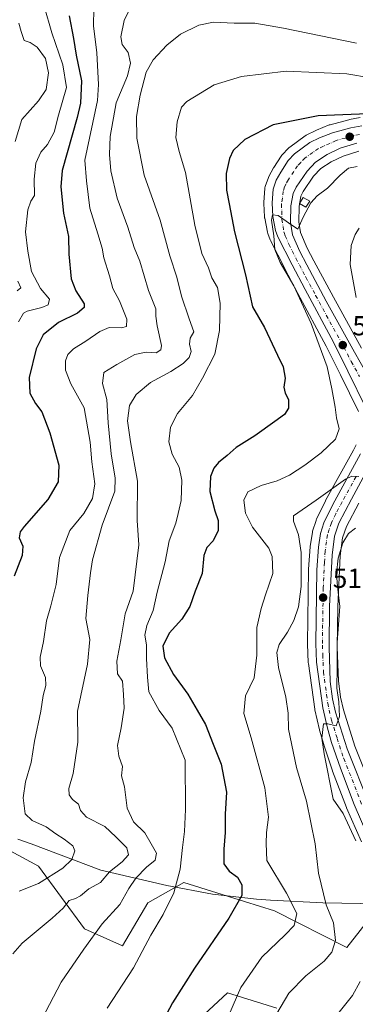
# Model space of a CAD drawing. Units: metres. Extents: x 593584 to 597022, y 4745256 to 4747622.
# Drawn here: x 593959 to 594081, y 4745726 to 4746084 of the extents above; entities that cross this region are included whole.
import ezdxf

# ---------------------------------------------------------------- set-up
doc = ezdxf.new("R2010")
doc.units = ezdxf.units.M
doc.header["$MEASUREMENT"] = 0
doc.linetypes.add('DGN Style 4', pattern=[2.638475, 1.318413, -0.659207, 0.001648, -0.659207])
for name, color, linetype, lineweight in [('Arbolado forestal CxS', 92, 'Continuous', 0), ('Carretera de calzada única Cxs', 7, 'Continuous', 13), ('Carretera de calzada única eje', 7, 'DGN Style 4', 0), ('Curva de nivel maestra', 30, 'Continuous', 30), ('Curva de nivel normal', 30, 'Continuous', 0), ('Edificación Cxs', 1, 'Continuous', 13), ('Entidad de ámbito territorial', 7, 'Continuous', 0), ('Entidad de ámbito territorial CxS', 92, 'Continuous', 0), ('Matorral CxS', 135, 'Continuous', 0), ('Núcleo urbano CxS', 7, 'Continuous', 0), ('Prado CxS', 92, 'Continuous', 0), ('Punto de cota en terreno', 7, 'Continuous', 0), ('Rótulo de punto de cota en terreno', 7, 'Continuous', 0)]:
    doc.layers.add(name, color=color, linetype=linetype, lineweight=lineweight)
doc.styles.add('Style-Arial', font='txt')

# ---------------------------------------------------------------- blocks, each defined once
blk = doc.blocks.new('*U13')
at = {"layer": 'Núcleo urbano CxS', "color": 7, "linetype": 'Continuous', "lineweight": 0}
for points in [[(594082.3805, 4746036.4219, 502.7394), (594076.6451, 4746034.6679, 503.073), (594072.3311, 4746032.5935, 503.2668), (594068.5967, 4746030.1365, 503.6172), (594065.8685, 4746027.3129, 503.8468), (594062.1419, 4746021.8067, 504.3517), (594061.3391, 4746020.1187, 504.588), (594060.6369, 4746016.2993, 504.9686), (594060.5727, 4746010.7855, 505.4009), (594061.1853, 4746006.8597, 505.6459), (594063.6319, 4746001.1973, 506.3414), (594066.0739, 4745996.4893, 506.925), (594073.1331, 4745983.3181, 507.2595), (594083.4391, 4745964.7933, 509.3285)], [(594082.3737, 4745908.4217, 510.9073), (594077.8827, 4745899.9173, 511.9298), (594076.4503, 4745895.7263, 512.7728), (594075.6613, 4745889.2453, 514.5191), (594074.7591, 4745870.8077, 514.4312), (594074.5707, 4745856.0139, 514.8249), (594075.0033, 4745843.7673, 515.1771), (594075.7879, 4745837.7389, 515.5416), (594076.8109, 4745833.1165, 515.74), (594080.9465, 4745819.9927, 517.2268), (594089.1013, 4745799.7399, 519.0293)], [(594083.3521, 4745785.1363, 515.8973), (594077.9421, 4745797.4863, 515.9808), (594077.8855, 4745797.6251, 515.9872), (594072.8583, 4745810.8645, 515.3742), (594072.8265, 4745810.9541, 515.3711), (594069.6565, 4745820.3841, 514.6092), (594069.6197, 4745820.5013, 514.6086), (594068.0997, 4745825.7213, 514.4013), (594068.0549, 4745825.8941, 514.3906), (594066.3949, 4745833.1841, 513.9247), (594066.3657, 4745833.3291, 513.915), (594066.3489, 4745833.4351, 513.9099), (594064.0289, 4745850.0451, 513.6738), (594064.0027, 4745850.3337, 513.6529), (594063.7127, 4745857.2137, 512.8578), (594063.7103, 4745857.3631, 512.8375), (594064.1205, 4745884.1861, 510.926), (594064.1273, 4745884.3489, 510.9262), (594064.6973, 4745892.5189, 511.2733), (594064.7239, 4745892.7587, 511.2926), (594065.4739, 4745897.7187, 511.6263), (594065.4857, 4745897.7911, 511.6244), (594065.5757, 4745898.1621, 511.6186), (594066.8057, 4745902.1121, 511.5066), (594066.8511, 4745902.2461, 511.5001), (594066.9733, 4745902.5341, 511.481), (594070.2233, 4745909.2041, 510.2064), (594070.2933, 4745909.3391, 510.1818), (594080.4113, 4745927.6813, 507.6748), (594081.3795, 4745929.6351, 507.7397)], [(594082.2501, 4745941.7789, 508.2681), (594075.7531, 4745955.0959, 506.7503), (594070.4789, 4745965.5349, 506.0868), (594060.2239, 4745984.6665, 505.2422), (594055.4519, 4745993.6303, 505.1119), (594055.4211, 4745993.6901, 505.1083), (594050.2811, 4746003.8901, 504.8843), (594050.1591, 4746004.1657, 504.8735), (594049.2601, 4746006.5099, 504.8476), (594049.1283, 4746006.9717, 504.857), (594048.1083, 4746012.0717, 505.0683), (594048.0957, 4746012.1391, 505.0721), (594048.0545, 4746012.4967, 505.0942), (594047.7845, 4746017.4467, 504.9429), (594047.7801, 4746017.6101, 504.9362), (594047.7893, 4746017.8443, 504.9258), (594048.1793, 4746022.8243, 504.7112), (594048.2157, 4746023.1111, 504.6962), (594048.3375, 4746023.5781, 504.6747), (594049.4743, 4746026.8371, 504.5388), (594049.6731, 4746027.2789, 504.5226), (594051.3475, 4746030.3145, 503.97), (594051.4447, 4746030.4749, 503.9416), (594054.1547, 4746034.6449, 503.0555), (594054.3719, 4746034.9385, 502.9811), (594054.4707, 4746035.0505, 502.9545), (594056.7807, 4746037.5405, 502.3762), (594057.0517, 4746037.7983, 502.3315), (594057.2261, 4746037.9339, 502.3111), (594062.8461, 4746041.9839, 501.5511), (594063.1001, 4746042.1481, 501.5196), (594063.2403, 4746042.2243, 501.5083), (594066.7603, 4746044.0143, 501.3683), (594067.0195, 4746044.1309, 501.3559), (594071.6595, 4746045.9609, 500.9698), (594071.7341, 4746045.9891, 500.9611), (594071.9821, 4746046.0675, 500.9385), (594078.7221, 4746047.8775, 500.4633), (594078.9779, 4746047.9343, 500.4498), (594082.9385, 4746048.6345, 500.2624)]]:
    blk.add_polyline3d(points, dxfattribs=at)
blk = doc.blocks.new('*U27')
at = {"layer": 'Prado CxS', "color": 92, "linetype": 'Continuous', "lineweight": 0}
for points in [[(594052.4833, 4745724.6659, 509.317), (594034.5933, 4745730.2297, 503.4744), (594021.0695, 4745717.6773, 502.1466)], [(593943.4219, 4745788.3437, 474.0436), (593965.6857, 4745776.3091, 478.3863), (593982.5337, 4745753.4437, 488.5022), (593996.3563, 4745747.2677, 492.8069), (594005.5277, 4745762.9777, 492.3125), (594018.6375, 4745770.2913, 495.0491), (594040.7007, 4745763.4715, 500.364), (594051.7323, 4745760.0617, 502.972), (594078.0641, 4745746.6439, 511.6121), (594092.6397, 4745765.2067, 517.3074), (594095.1171, 4745759.8911, 517.8733), (594097.0295, 4745754.1159, 518.1823), (594098.1029, 4745749.5181, 517.9851), (594098.8357, 4745744.7979, 518.0355), (594099.1859, 4745739.6315, 518.3133), (594098.9197, 4745733.3037, 518.6034), (594097.8351, 4745726.3051, 518.7013), (594095.4285, 4745719.1805, 518.8506)]]:
    blk.add_polyline3d(points, dxfattribs=at)
blk = doc.blocks.new('*U32')
at = {"layer": 'Arbolado forestal CxS', "color": 92, "linetype": 'Continuous', "lineweight": 0}
for points in [[(594089.1013, 4745799.7399, 519.0293), (594080.9465, 4745819.9927, 517.2268), (594076.8109, 4745833.1165, 515.74), (594075.7879, 4745837.7389, 515.5416), (594075.0033, 4745843.7673, 515.1771), (594074.5707, 4745856.0139, 514.8249), (594074.7591, 4745870.8077, 514.4312), (594075.6613, 4745889.2453, 514.5191), (594076.4503, 4745895.7263, 512.7728), (594077.8827, 4745899.9173, 511.9298), (594082.3737, 4745908.4217, 510.9073)], [(594083.4391, 4745964.7933, 509.3285), (594073.1331, 4745983.3181, 507.2595), (594066.0739, 4745996.4893, 506.925), (594063.6319, 4746001.1973, 506.3414), (594061.1853, 4746006.8597, 505.6459), (594060.5727, 4746010.7855, 505.4009), (594060.6369, 4746016.2993, 504.9686), (594061.3391, 4746020.1187, 504.588), (594062.1419, 4746021.8067, 504.3517), (594065.8685, 4746027.3129, 503.8468), (594068.5967, 4746030.1365, 503.6172), (594072.3311, 4746032.5935, 503.2668), (594076.6451, 4746034.6679, 503.073), (594082.3805, 4746036.4219, 502.7394)]]:
    blk.add_polyline3d(points, dxfattribs=at)
blk = doc.blocks.new('5PATER')
at = {"layer": 'Matorral CxS', "linetype": 'Continuous', "lineweight": 0}
h = blk.add_hatch(color=51, dxfattribs=at)
edge = h.paths.add_edge_path()
edge.add_ellipse((0, 0), major_axis=(-0.11, -0.111), ratio=0.999422, start_angle=0, end_angle=360)

msp = doc.modelspace()

# ---------------------------------------------------------------- linework, layer by layer
at = {"layer": 'Arbolado forestal CxS', "color": 92, "linetype": 'Continuous', "lineweight": 0}
for points in [[(594082.9385, 4746048.6345, 500.2624), (594078.9779, 4746047.9343, 500.4498), (594078.7221, 4746047.8775, 500.4633), (594071.9821, 4746046.0675, 500.9385), (594071.7341, 4746045.9891, 500.9611), (594071.6595, 4746045.9609, 500.9698), (594067.0195, 4746044.1309, 501.3559), (594066.7603, 4746044.0143, 501.3683), (594063.2403, 4746042.2243, 501.5083), (594063.1001, 4746042.1481, 501.5196), (594062.8461, 4746041.9839, 501.5511), (594057.2261, 4746037.9339, 502.3111), (594057.0517, 4746037.7983, 502.3315), (594056.7807, 4746037.5405, 502.3762), (594054.4707, 4746035.0505, 502.9545), (594054.3719, 4746034.9385, 502.9811), (594054.1547, 4746034.6449, 503.0555), (594051.4447, 4746030.4749, 503.9416), (594051.3475, 4746030.3145, 503.97), (594049.6731, 4746027.2789, 504.5226), (594049.4743, 4746026.8371, 504.5388), (594048.3375, 4746023.5781, 504.6747), (594048.2157, 4746023.1111, 504.6962), (594048.1793, 4746022.8243, 504.7112), (594047.7893, 4746017.8443, 504.9258), (594047.7801, 4746017.6101, 504.9362), (594047.7845, 4746017.4467, 504.9429), (594048.0545, 4746012.4967, 505.0942), (594048.0957, 4746012.1391, 505.0721), (594048.1083, 4746012.0717, 505.0683), (594049.1283, 4746006.9717, 504.857), (594049.2601, 4746006.5099, 504.8476), (594050.1591, 4746004.1657, 504.8735), (594050.2811, 4746003.8901, 504.8843), (594055.4211, 4745993.6901, 505.1083), (594055.4519, 4745993.6303, 505.1119), (594060.2239, 4745984.6665, 505.2422), (594070.4789, 4745965.5349, 506.0868), (594075.7531, 4745955.0959, 506.7503), (594082.2501, 4745941.7789, 508.2681)], [(594082.2501, 4745941.7789, 508.2681), (594075.7531, 4745955.0959, 506.7503), (594070.4789, 4745965.5349, 506.0868), (594060.2239, 4745984.6665, 505.2422), (594055.4519, 4745993.6303, 505.1119), (594055.4211, 4745993.6901, 505.1083), (594050.2811, 4746003.8901, 504.8843), (594050.1591, 4746004.1657, 504.8735), (594049.2601, 4746006.5099, 504.8476), (594049.1283, 4746006.9717, 504.857), (594048.1083, 4746012.0717, 505.0683), (594048.0957, 4746012.1391, 505.0721), (594048.0545, 4746012.4967, 505.0942), (594047.7845, 4746017.4467, 504.9429), (594047.7801, 4746017.6101, 504.9362), (594047.7893, 4746017.8443, 504.9258), (594048.1793, 4746022.8243, 504.7112), (594048.2157, 4746023.1111, 504.6962), (594048.3375, 4746023.5781, 504.6747), (594049.4743, 4746026.8371, 504.5388), (594049.6731, 4746027.2789, 504.5226), (594051.3475, 4746030.3145, 503.97), (594051.4447, 4746030.4749, 503.9416), (594054.1547, 4746034.6449, 503.0555), (594054.3719, 4746034.9385, 502.9811), (594054.4707, 4746035.0505, 502.9545), (594056.7807, 4746037.5405, 502.3762), (594057.0517, 4746037.7983, 502.3315), (594057.2261, 4746037.9339, 502.3111), (594062.8461, 4746041.9839, 501.5511), (594063.1001, 4746042.1481, 501.5196), (594063.2403, 4746042.2243, 501.5083), (594066.7603, 4746044.0143, 501.3683), (594067.0195, 4746044.1309, 501.3559), (594071.6595, 4746045.9609, 500.9698), (594071.7341, 4746045.9891, 500.9611), (594071.9821, 4746046.0675, 500.9385), (594078.7221, 4746047.8775, 500.4633), (594078.9779, 4746047.9343, 500.4498), (594082.9385, 4746048.6345, 500.2624)], [(594082.3805, 4746036.4219, 502.7394), (594076.6451, 4746034.6679, 503.073), (594072.3311, 4746032.5935, 503.2668), (594068.5967, 4746030.1365, 503.6172), (594065.8685, 4746027.3129, 503.8468), (594062.1419, 4746021.8067, 504.3517), (594061.3391, 4746020.1187, 504.588), (594060.6369, 4746016.2993, 504.9686), (594060.5727, 4746010.7855, 505.4009), (594061.1853, 4746006.8597, 505.6459), (594063.6319, 4746001.1973, 506.3414), (594066.0739, 4745996.4893, 506.925), (594073.1331, 4745983.3181, 507.2595), (594083.4391, 4745964.7933, 509.3285)], [(594081.3795, 4745929.6351, 507.7397), (594080.4113, 4745927.6813, 507.6748), (594070.2933, 4745909.3391, 510.1818), (594070.2233, 4745909.2041, 510.2064), (594066.9733, 4745902.5341, 511.481), (594066.8511, 4745902.2461, 511.5001), (594066.8057, 4745902.1121, 511.5066), (594065.5757, 4745898.1621, 511.6186), (594065.4857, 4745897.7911, 511.6244), (594065.4739, 4745897.7187, 511.6263), (594064.7239, 4745892.7587, 511.2926), (594064.6973, 4745892.5189, 511.2733), (594064.1273, 4745884.3489, 510.9262), (594064.1205, 4745884.1861, 510.926), (594063.7103, 4745857.3631, 512.8375), (594063.7127, 4745857.2137, 512.8578), (594064.0027, 4745850.3337, 513.6529), (594064.0289, 4745850.0451, 513.6738), (594066.3489, 4745833.4351, 513.9099), (594066.3657, 4745833.3291, 513.915), (594066.3949, 4745833.1841, 513.9247), (594068.0549, 4745825.8941, 514.3906), (594068.0997, 4745825.7213, 514.4013), (594069.6197, 4745820.5013, 514.6086), (594069.6565, 4745820.3841, 514.6092), (594072.8265, 4745810.9541, 515.3711), (594072.8583, 4745810.8645, 515.3742), (594077.8855, 4745797.6251, 515.9872), (594077.9421, 4745797.4863, 515.9808), (594083.3521, 4745785.1363, 515.8973)], [(594083.3521, 4745785.1363, 515.8973), (594077.9421, 4745797.4863, 515.9808), (594077.8855, 4745797.6251, 515.9872), (594072.8583, 4745810.8645, 515.3742), (594072.8265, 4745810.9541, 515.3711), (594069.6565, 4745820.3841, 514.6092), (594069.6197, 4745820.5013, 514.6086), (594068.0997, 4745825.7213, 514.4013), (594068.0549, 4745825.8941, 514.3906), (594066.3949, 4745833.1841, 513.9247), (594066.3657, 4745833.3291, 513.915), (594066.3489, 4745833.4351, 513.9099), (594064.0289, 4745850.0451, 513.6738), (594064.0027, 4745850.3337, 513.6529), (594063.7127, 4745857.2137, 512.8578), (594063.7103, 4745857.3631, 512.8375), (594064.1205, 4745884.1861, 510.926), (594064.1273, 4745884.3489, 510.9262), (594064.6973, 4745892.5189, 511.2733), (594064.7239, 4745892.7587, 511.2926), (594065.4739, 4745897.7187, 511.6263), (594065.4857, 4745897.7911, 511.6244), (594065.5757, 4745898.1621, 511.6186), (594066.8057, 4745902.1121, 511.5066), (594066.8511, 4745902.2461, 511.5001), (594066.9733, 4745902.5341, 511.481), (594070.2233, 4745909.2041, 510.2064), (594070.2933, 4745909.3391, 510.1818), (594080.4113, 4745927.6813, 507.6748), (594081.3795, 4745929.6351, 507.7397)], [(594082.3737, 4745908.4217, 510.9073), (594077.8827, 4745899.9173, 511.9298), (594076.4503, 4745895.7263, 512.7728), (594075.6613, 4745889.2453, 514.5191), (594074.7591, 4745870.8077, 514.4312), (594074.5707, 4745856.0139, 514.8249), (594075.0033, 4745843.7673, 515.1771), (594075.7879, 4745837.7389, 515.5416), (594076.8109, 4745833.1165, 515.74), (594080.9465, 4745819.9927, 517.2268), (594089.1013, 4745799.7399, 519.0293)], [(594092.6397, 4745765.2067, 517.3074), (594078.0641, 4745746.6439, 511.6121), (594051.7323, 4745760.0617, 502.972), (594040.7007, 4745763.4715, 500.364), (594018.6375, 4745770.2913, 495.0491), (594005.5277, 4745762.9777, 492.3125), (593996.3563, 4745747.2677, 492.8069), (593982.5337, 4745753.4437, 488.5022), (593965.6857, 4745776.3091, 478.3863), (593943.4219, 4745788.3437, 474.0436), (593926.5741, 4745802.1835, 469.4186), (593909.5569, 4745793.9301, 468.8695), (593899.3367, 4745778.3513, 469.4127), (593903.0683, 4745760.3231, 472.59), (593918.4239, 4745735.6945, 478.8816), (593924.4107, 4745723.1223, 480.9272)], [(594092.6397, 4745765.2067, 517.3074), (594078.0641, 4745746.6439, 511.6121), (594051.7323, 4745760.0617, 502.972), (594040.7007, 4745763.4715, 500.364), (594018.6375, 4745770.2913, 495.0491), (594005.5277, 4745762.9777, 492.3125), (593996.3563, 4745747.2677, 492.8069), (593982.5337, 4745753.4437, 488.5022), (593965.6857, 4745776.3091, 478.3863), (593943.4219, 4745788.3437, 474.0436)], [(594021.0695, 4745717.6773, 502.1466), (594034.5933, 4745730.2297, 503.4744), (594052.4833, 4745724.6659, 509.317)], [(594021.0695, 4745717.6773, 502.1466), (594034.5933, 4745730.2297, 503.4744), (594052.4833, 4745724.6659, 509.317)]]:
    msp.add_polyline3d(points, dxfattribs=at)
at = {"layer": 'Carretera de calzada única Cxs', "color": 7, "linetype": 'Continuous', "lineweight": 13}
for points in [[(594085.0801, 4745942.8201, 513.1079), (594078.4401, 4745956.4301, 510.4603), (594073.1401, 4745966.9201, 512.2694), (594062.8701, 4745986.0801, 509.7017), (594058.1001, 4745995.0401, 506.9083), (594052.9601, 4746005.2401, 505.744), (594052.0701, 4746007.5601, 505.6272), (594051.0501, 4746012.6601, 505.4402), (594050.7801, 4746017.6101, 505.6337), (594051.1701, 4746022.5901, 505.458), (594052.3001, 4746025.8301, 505.2897), (594053.9601, 4746028.8401, 505.8846), (594056.6701, 4746033.0101, 506.6392), (594058.9801, 4746035.5001, 507.1191), (594064.6001, 4746039.5501, 506.1565), (594068.1201, 4746041.3401, 505.6986), (594072.7601, 4746043.1701, 505.5063), (594079.5001, 4746044.9801, 505.8262), (594083.4601, 4746045.6801, 506.4605)], [(594085.0801, 4745942.8201, 513.1079), (594078.4401, 4745956.4301, 510.4603), (594073.1401, 4745966.9201, 512.2694), (594062.8701, 4745986.0801, 509.7017), (594058.1001, 4745995.0401, 506.9083), (594052.9601, 4746005.2401, 505.744), (594052.0701, 4746007.5601, 505.6272), (594051.0501, 4746012.6601, 505.4402), (594050.7801, 4746017.6101, 505.6337), (594051.1701, 4746022.5901, 505.458), (594052.3001, 4746025.8301, 505.2897), (594053.9601, 4746028.8401, 505.8846), (594056.6701, 4746033.0101, 506.6392), (594058.9801, 4746035.5001, 507.1191), (594064.6001, 4746039.5501, 506.1565), (594068.1201, 4746041.3401, 505.6986), (594072.7601, 4746043.1701, 505.5063), (594079.5001, 4746044.9801, 505.8262), (594083.4601, 4746045.6801, 506.4605)], [(594081.7301, 4746039.3601, 502.9881), (594075.5501, 4746037.4701, 503.0223), (594070.8501, 4746035.2101, 503.5453), (594066.6701, 4746032.4601, 503.7193), (594063.5301, 4746029.2101, 504.0961), (594059.5301, 4746023.3001, 504.8889), (594058.4601, 4746021.0501, 505.1267), (594057.6401, 4746016.5901, 505.3929), (594057.5701, 4746010.5701, 505.7532), (594058.2801, 4746006.0201, 506.7304), (594060.9201, 4745999.9101, 508.5196), (594063.4201, 4745995.0901, 508.4267), (594070.5001, 4745981.8801, 513.041), (594080.8201, 4745963.3301, 517.2012), (594086.9801, 4745952.3501, 513.1203)], [(594081.7301, 4746039.3601, 502.9881), (594075.5501, 4746037.4701, 503.0223), (594070.8501, 4746035.2101, 503.5453), (594066.6701, 4746032.4601, 503.7193), (594063.5301, 4746029.2101, 504.0961), (594059.5301, 4746023.3001, 504.8889), (594058.4601, 4746021.0501, 505.1267), (594057.6401, 4746016.5901, 505.3929), (594057.5701, 4746010.5701, 505.7532), (594058.2801, 4746006.0201, 506.7304), (594060.9201, 4745999.9101, 508.5196), (594063.4201, 4745995.0901, 508.4267), (594070.5001, 4745981.8801, 513.041), (594080.8201, 4745963.3301, 517.2012), (594086.9801, 4745952.3501, 513.1203)], [(594086.1001, 4745786.3401, 522.61), (594080.6901, 4745798.6901, 521.9828), (594075.6701, 4745811.9101, 520.5119), (594072.5001, 4745821.3401, 517.1437), (594070.9801, 4745826.5601, 517.9672), (594069.3201, 4745833.8501, 517.7162), (594067.0001, 4745850.4601, 516.8029), (594066.7101, 4745857.3401, 515.9579), (594067.1201, 4745884.1401, 513.9955), (594067.6901, 4745892.3101, 512.5033), (594068.4401, 4745897.2701, 513.4156), (594069.6701, 4745901.2201, 513.0398), (594072.9201, 4745907.8901, 512.4799), (594083.0701, 4745926.2901, 511.2031)], [(594086.1001, 4745786.3401, 522.61), (594080.6901, 4745798.6901, 521.9828), (594075.6701, 4745811.9101, 520.5119), (594072.5001, 4745821.3401, 517.1437), (594070.9801, 4745826.5601, 517.9672), (594069.3201, 4745833.8501, 517.7162), (594067.0001, 4745850.4601, 516.8029), (594066.7101, 4745857.3401, 515.9579), (594067.1201, 4745884.1401, 513.9955), (594067.6901, 4745892.3101, 512.5033), (594068.4401, 4745897.2701, 513.4156), (594069.6701, 4745901.2201, 513.0398), (594072.9201, 4745907.8901, 512.4799), (594083.0701, 4745926.2901, 511.2031)], [(594085.7101, 4745920.8101, 513.5067), (594079.7301, 4745909.8401, 516.7599), (594075.1201, 4745901.1101, 516.0848), (594073.5101, 4745896.4001, 515.5629), (594072.6701, 4745889.5001, 517.9485), (594071.7601, 4745870.9001, 524.059), (594071.5701, 4745855.9801, 520.232), (594072.0101, 4745843.5201, 522.9875), (594072.8301, 4745837.2201, 522.571), (594073.9101, 4745832.3401, 522.0613), (594078.1201, 4745818.9801, 525.5937), (594086.3301, 4745798.5901, 527.8889)], [(594085.7101, 4745920.8101, 513.5067), (594079.7301, 4745909.8401, 516.7599), (594075.1201, 4745901.1101, 516.0848), (594073.5101, 4745896.4001, 515.5629), (594072.6701, 4745889.5001, 517.9485), (594071.7601, 4745870.9001, 524.059), (594071.5701, 4745855.9801, 520.232), (594072.0101, 4745843.5201, 522.9875), (594072.8301, 4745837.2201, 522.571), (594073.9101, 4745832.3401, 522.0613), (594078.1201, 4745818.9801, 525.5937), (594086.3301, 4745798.5901, 527.8889)]]:
    msp.add_polyline3d(points, dxfattribs=at)
at = {"layer": 'Carretera de calzada única eje', "color": 7, "linetype": 'DGN Style 4', "lineweight": 0}
for points in [[(594082.6001, 4746042.5201, 503.1713), (594080.6001, 4746042.1701, 503.3344), (594077.5101, 4746041.2201, 503.4941), (594074.1401, 4746040.3201, 503.9411), (594071.8001, 4746039.1801, 503.9544), (594069.4801, 4746038.2601, 503.9396), (594067.7301, 4746037.3801, 503.7897), (594065.6401, 4746036.0001, 504.2589), (594062.8201, 4746033.9801, 504.4608), (594061.2601, 4746032.3401, 504.483), (594060.1001, 4746031.1001, 504.7172), (594058.7501, 4746029.0201, 504.7169), (594056.7301, 4746026.0701, 504.7362), (594055.9101, 4746024.5601, 504.8732), (594055.3701, 4746023.4301, 504.9494), (594054.8201, 4746021.8201, 505.0397), (594054.6201, 4746019.3301, 505.1554), (594054.2101, 4746017.1001, 505.252), (594054.3501, 4746014.6301, 505.3915), (594054.3201, 4746011.6001, 505.5415), (594054.8201, 4746009.0601, 505.6397), (594055.1701, 4746006.7901, 505.7172), (594055.6201, 4746005.6301, 505.7651), (594056.9401, 4746002.5701, 505.906), (594059.5101, 4745997.4701, 506.7993), (594060.7601, 4745995.0701, 507.0607), (594063.1401, 4745990.5901, 507.4391), (594066.6701, 4745983.9801, 510.2477), (594071.8201, 4745974.4001, 509.6832), (594076.9801, 4745965.1101, 511.1599), (594079.6401, 4745959.8801, 512.8486), (594082.7101, 4745954.4001, 510.2397)], [(594081.3901, 4745918.0601, 514.2841), (594076.3201, 4745908.8501, 513.6411), (594074.0101, 4745904.5001, 513.4776), (594072.3901, 4745901.1701, 512.2774), (594071.5801, 4745898.8101, 513.001), (594070.9801, 4745896.8401, 513.5243), (594070.6001, 4745894.3401, 514.1782), (594070.1701, 4745890.9001, 514.832), (594069.8901, 4745886.8201, 515.9122), (594069.4401, 4745877.5101, 517.851), (594069.2301, 4745864.1101, 518.8716), (594069.1401, 4745856.6601, 516.919), (594069.2801, 4745853.2201, 518.7394), (594069.5101, 4745846.9901, 518.9389), (594070.6701, 4745838.6801, 520.1901), (594071.0701, 4745835.5401, 519.8828), (594071.6001, 4745833.0901, 519.6337), (594072.4401, 4745829.4401, 518.3912), (594074.5501, 4745822.7601, 520.3621), (594075.3201, 4745820.1601, 521.7822), (594076.8901, 4745815.4301, 522.2528), (594081.0001, 4745805.2501, 522.4249), (594083.5101, 4745798.6401, 522.6251)]]:
    msp.add_polyline3d(points, dxfattribs=at)
at = {"layer": 'Curva de nivel maestra', "color": 30, "linetype": 'Continuous', "lineweight": 30, "flags": 128}
for points, elevation in [([(593976.89, 4746085.7301), (593978.43, 4746077.4001), (593979.5, 4746071.4001), (593981.43, 4746062.0701), (593980.99, 4746053.8901), (593979.8, 4746048.7201), (593974.4, 4746029.3701), (593973.88, 4746023.4201), (593974.8, 4746013.8801), (593976.66, 4746005.3401), (593976.78, 4745998.9501), (593977.64, 4745990.0001), (593979.35, 4745985.6801), (593982.41, 4745980.9001), (593982.33, 4745979.5801), (593979.9, 4745977.4701), (593973.01, 4745974.0601), (593967.47, 4745969.6301), (593964.87, 4745964.5401), (593962.35, 4745954.0701), (593962.52, 4745948.3901), (593964.6, 4745944.6801), (593966.88, 4745941.5401), (593969.87, 4745933.9901), (593973.08, 4745922.2201), (593972.85, 4745916.1601), (593969.08, 4745909.7401), (593960.49, 4745899.9101), (593959.05, 4745897.9501), (593958.73, 4745895.7801), (593960.04, 4745892.6801), (593959.74, 4745889.3301), (593956.84, 4745881.8001)], 475), ([(594088.64, 4746050.1601), (594067.62, 4746049.3401), (594051.17, 4746045.9701), (594040.85, 4746040.7301), (594036.68, 4746036.7301), (594035.29, 4746033.7301), (594034.13, 4746028.2701), (594034.16, 4746022.2201), (594035.22, 4746017.2701), (594037.14, 4746007.0701), (594041.16, 4745991.4401), (594043.64, 4745979.7701), (594048.04, 4745972.2401), (594052.84, 4745962.2601), (594054.87, 4745957.9401), (594055.59, 4745953.8701), (594055.11, 4745950.6001), (594055.58, 4745948.4001), (594056.74, 4745946.1301), (594056.83, 4745942.9901), (594055.29, 4745940.5701), (594051.81, 4745938.1401), (594044.52, 4745932.8401), (594037.68, 4745928.6501), (594034.41, 4745925.6901), (594031.23, 4745923.1101), (594029.61, 4745921.1001), (594028.41, 4745918.0401), (594028.19, 4745912.6701), (594030, 4745905.5501), (594031.21, 4745902.0701), (594031.21, 4745898.4001), (594029.4, 4745894.6801), (594027.04, 4745892.2101), (594025.98, 4745889.3501), (594025.32, 4745882.7301), (594022.79, 4745876.4001), (594020.79, 4745870.7301), (594017.97, 4745866.1601), (594013.34, 4745861.0601), (594011.04, 4745856.3801), (594011.62, 4745852.0401), (594014.86, 4745846.0701), (594020.16, 4745838.8301), (594023.46, 4745833.1001), (594026.58, 4745827.8101), (594029.36, 4745820.7301), (594032.25, 4745813.4201), (594034.17, 4745803.2301), (594033.72, 4745795.1601), (594033.77, 4745788.5001), (594033.18, 4745782.4301), (594033.25, 4745777.2001), (594035.14, 4745774.4701), (594038.25, 4745772.2401), (594039.84, 4745769.5001), (594039.74, 4745765.6201), (594035.1, 4745757.4101), (594022.52, 4745739.2401), (594014.56, 4745726.6001), (594007.94, 4745714.1801)], 500)]:
    msp.add_lwpolyline(points, dxfattribs=dict(at, elevation=elevation))
at = {"layer": 'Curva de nivel normal', "color": 30, "linetype": 'Continuous', "lineweight": 0, "flags": 128}
for points, elevation in [([(594000.02, 4746090.12), (593996.94, 4746084.02), (593995.68, 4746077.99), (593996.24, 4746075.23), (593998.39, 4746072.28), (593999.2, 4746068.44), (593998.12, 4746063.87), (593993.96, 4746054.06), (593991.87, 4746041.8), (593991.62, 4746035.23), (593992.06, 4746029.26), (593994.34, 4746019.36), (593998.32, 4746008.75), (594000.62, 4746001.4), (594002.64, 4745996.4), (594005.82, 4745985.73), (594008.48, 4745979.07), (594008.45, 4745976.36), (594008.96, 4745972.92), (594010.5, 4745965.72), (594010.29, 4745964.19), (594008.6, 4745963.02), (594004.88, 4745963.33), (594000.75, 4745962.4), (593994.3, 4745958.82), (593989.47, 4745955.93), (593989.03, 4745951.95), (593990.66, 4745946.04), (593991.04, 4745937.63), (593992.2, 4745926.33), (593993.62, 4745917.48), (593993.56, 4745912.69), (593988.96, 4745900.4), (593985.4, 4745887.7), (593984.69, 4745883.05), (593983.75, 4745874.73), (593983, 4745866.42), (593984.36, 4745858.81), (593983.52, 4745849.75), (593979.94, 4745832.73), (593979.99, 4745821.4), (593978.33, 4745810.02), (593976.8, 4745804.53), (593976.88, 4745802.26), (593978.16, 4745800.49), (593980.28, 4745798.85), (593981.02, 4745796.51), (593983.22, 4745794.11), (593989.88, 4745790.69), (593993.93, 4745786.93), (593997.94, 4745782.92), (593998.47, 4745780.36), (593996.14, 4745777.86), (593991.63, 4745774.24), (593988.28, 4745770.32), (593984.01, 4745768.06), (593981.02, 4745765.47), (593979.23, 4745764.51), (593976.86, 4745763.8), (593974.74, 4745760.97), (593970.74, 4745757.36), (593959.76, 4745748.32), (593956.39, 4745744.43)], 485), ([(593967.84, 4746089.16), (593970.63, 4746079.46), (593974.63, 4746067.89), (593975.94, 4746059.6), (593973.04, 4746049.56), (593971.38, 4746043.39), (593969.05, 4746038.9), (593966.62, 4746036.07), (593964.7, 4746032.07), (593964.14, 4746026.22), (593964.27, 4746020.35), (593962.94, 4746018.22), (593961.84, 4746015.07), (593961.01, 4746007.07), (593961.8, 4746000.05), (593963.15, 4745992.62), (593966.45, 4745986.44), (593969.68, 4745982.58), (593969.3, 4745980.58), (593966.98, 4745979.55), (593961.6, 4745978.2), (593960.31, 4745977.48), (593958.4, 4745974.35)], 470), ([(593985.92, 4746088.4), (593985.73, 4746082.07), (593986.91, 4746072.23), (593987.63, 4746060.75), (593987.19, 4746054.85), (593982.59, 4746033.15), (593983.2, 4746025.59), (593984.45, 4746015.66), (593987.38, 4746006.38), (593988.87, 4746001.2), (593989.52, 4745997.64), (593991.55, 4745991.11), (593992.84, 4745986.46), (593995.24, 4745981.94), (593997.84, 4745975.31), (593997.82, 4745972.63), (593995.96, 4745972.16), (593991.5, 4745972.27), (593988.1, 4745970.88), (593982.93, 4745967.25), (593978.41, 4745964.48), (593976.35, 4745962.4), (593975.59, 4745960.16), (593975.56, 4745956.78), (593977.48, 4745951.83), (593982.32, 4745943.1), (593984.59, 4745930.53), (593985.11, 4745923.43), (593986.24, 4745915.4), (593985.4, 4745910.07), (593982.24, 4745904.59), (593977.09, 4745898.39), (593973.4, 4745888.56), (593972.1, 4745878.73), (593970.25, 4745871.07), (593968.59, 4745865.58), (593967.6, 4745857.98), (593966.32, 4745852.32), (593966.5, 4745849.17), (593968.26, 4745844.96), (593968.43, 4745842.07), (593967.36, 4745838.4), (593966.52, 4745832.73), (593964.29, 4745821.73), (593963.01, 4745814.07), (593961.03, 4745806.92), (593960.14, 4745801.13), (593960.91, 4745795.34), (593963.45, 4745792.86), (593968.47, 4745790.57), (593972.05, 4745788.01), (593975.1, 4745786.13), (593978.19, 4745783.75), (593978.93, 4745781.9), (593977.85, 4745778.73), (593974.62, 4745775.51), (593965.66, 4745769.93), (593958.73, 4745767.25)], 480), ([(593958.52, 4746083.07), (593959.42, 4746079.97), (593960.49, 4746076.69), (593962.7, 4746076.03), (593965.26, 4746074.26), (593968.21, 4746070.2), (593969.36, 4746064.96), (593968.56, 4746058.86), (593965.69, 4746054.76), (593959.59, 4746047.92), (593957.22, 4746039.93)], 465), ([(594081.54, 4746075.72), (594054.94, 4746081.14), (594044.48, 4746083.02), (594037.04, 4746083.06), (594029.48, 4746083.32), (594024.07, 4746082.28), (594017.41, 4746079.02), (594012.41, 4746074.98), (594007.47, 4746069.62), (594004.96, 4746065.16), (594002.74, 4746056.82), (594001.45, 4746049.09), (594001.5, 4746041.16), (594004.15, 4746027.76), (594009.98, 4746011.3), (594013.61, 4745998.36), (594016.06, 4745990.55), (594017.75, 4745983.74), (594020.61, 4745975.43), (594022.36, 4745970.74), (594021.01, 4745968.4), (594020.78, 4745966.23), (594021.36, 4745963.53), (594020.57, 4745961.32), (594018.41, 4745959.14), (594013.94, 4745956.33), (594006.56, 4745952.3), (594001.27, 4745947.86), (593998.9, 4745943.93), (593998.13, 4745938.38), (593999.2, 4745930.66), (594001.82, 4745916.38), (594001.66, 4745902.06), (594002.29, 4745893.22), (594000.21, 4745876.4), (593997.29, 4745868.11), (593995.7, 4745858.67), (593994.26, 4745850.85), (593994.52, 4745846.33), (593996.29, 4745843.63), (593996.74, 4745838.73), (593996.93, 4745833.73), (593995.86, 4745826.61), (593994.45, 4745820.25), (593994.99, 4745816.33), (593996.34, 4745812.53), (593995.99, 4745809.19), (593997.04, 4745805.18), (593998, 4745797.4), (594000.34, 4745792.4), (594004.41, 4745788.4), (594006.75, 4745784.47), (594008.65, 4745781), (594008.24, 4745778.46), (594005.12, 4745775.93), (594001.17, 4745771.91), (593998.64, 4745768.12), (593995.34, 4745762.32), (593988.97, 4745755.26), (593982.21, 4745746.04), (593974.02, 4745734.09), (593966.95, 4745720.58)], 490), ([(594095.24, 4746061.64), (594078.01, 4746064.52), (594055.99, 4746065.52), (594039.7, 4746063.56), (594029.74, 4746060.56), (594019.72, 4746054.54), (594017.77, 4746052.4), (594016.22, 4746047.11), (594015.78, 4746041.38), (594016.91, 4746036.28), (594019.29, 4746028.7), (594022.61, 4746009.56), (594025.26, 4745999.25), (594027.61, 4745994), (594028.82, 4745990.38), (594030.97, 4745986.79), (594031.95, 4745981.16), (594031.67, 4745971.18), (594029.91, 4745962.63), (594025.41, 4745953.89), (594021.85, 4745947.55), (594016.36, 4745940.99), (594013.86, 4745936.07), (594013.23, 4745930.73), (594014.45, 4745926.18), (594016.98, 4745921.42), (594017.9, 4745916.71), (594017.65, 4745909.28), (594016.63, 4745904.65), (594015.7, 4745901.08), (594013.32, 4745894.68), (594011.88, 4745887.07), (594008.9, 4745875.93), (594007.46, 4745869.34), (594005.19, 4745863.83), (594004.49, 4745860.3), (594005.03, 4745856.77), (594005.02, 4745851.85), (594005.45, 4745845.07), (594005.91, 4745839.73), (594009.65, 4745832.98), (594014.38, 4745826.55), (594019.15, 4745814.81), (594019.27, 4745796.91), (594018.94, 4745788.95), (594018.15, 4745783.07), (594017.27, 4745775.18), (594014.97, 4745766.54), (594011.14, 4745758.68), (594006.61, 4745751.18), (594000.29, 4745739.34), (593990.76, 4745724.58)], 495), ([(594081.74, 4746030.84), (594078.61, 4746030.25), (594075.57, 4746027.75), (594070.99, 4746023), (594067.17, 4746020.15), (594064.9, 4746017.67), (594062.1, 4746012.38), (594060.23, 4746008.01), (594056.74, 4746010.31), (594053.07, 4746012.98), (594051.01, 4746013.22), (594050.62, 4746011.37), (594051.4, 4746005.65), (594051.86, 4746000.61), (594053.77, 4745995.96), (594058.74, 4745987.4), (594065.06, 4745973.72), (594070.84, 4745957.92), (594072.54, 4745949.94), (594073.83, 4745943.28), (594074.3, 4745939.38), (594075.22, 4745935.47), (594073.88, 4745931.6), (594068.69, 4745926.62), (594062.73, 4745922.18), (594057.13, 4745918.5), (594052.63, 4745916.46), (594046.88, 4745914.82), (594042, 4745912.43), (594040.55, 4745909.46), (594041.12, 4745904.78), (594043.67, 4745899.67), (594049.6, 4745892.05), (594050.79, 4745888.98), (594051.08, 4745882.74), (594048.41, 4745875.07), (594046.89, 4745869.99), (594045.27, 4745863.09), (594045.24, 4745853.01), (594044.25, 4745844.82), (594041.18, 4745838.31), (594040.52, 4745831.88), (594043.13, 4745823.04), (594048.18, 4745804.84), (594049.48, 4745794.09), (594048.8, 4745788.59), (594048.67, 4745784.53), (594048.92, 4745778.4), (594056.01, 4745766.42), (594059.78, 4745759.02), (594058.83, 4745754.73), (594055.54, 4745751.3), (594047.1, 4745743.21), (594039.41, 4745732.18), (594035.07, 4745722.13)], 505), ([(594081.46, 4745983.15), (594079.31, 4745995.26), (594079.6, 4746002.07), (594081.1, 4746006.07), (594082.52, 4746008.37)], 510), ([(593958.18, 4745989.2), (593959.27, 4745986.66), (593957.92, 4745985.63)], 465), ([(594052.57, 4745722.73), (594056.85, 4745730.07), (594063.05, 4745736.4), (594069.74, 4745741.71), (594072.62, 4745744.96), (594073.91, 4745749.21), (594073.19, 4745755.65), (594070.51, 4745762.17), (594067.67, 4745773.79), (594066.45, 4745784.41), (594063.34, 4745800), (594059.76, 4745812.19), (594056.73, 4745826.15), (594056.65, 4745831.94), (594055.8, 4745837.79), (594053.2, 4745848.56), (594052.55, 4745854.04), (594053.37, 4745856.96), (594056.41, 4745861.48), (594058.7, 4745865.71), (594060.39, 4745870.59), (594061.43, 4745878.07), (594061.36, 4745890.44), (594060.43, 4745896.9), (594058.64, 4745901.78), (594058.66, 4745903.81), (594066.85, 4745909.48), (594077.6, 4745917.07), (594079.91, 4745918.18), (594082.4, 4745918.06)], 510), ([(594081.18, 4745899.27), (594078.7, 4745897.34), (594076.56, 4745893.93), (594074.86, 4745888.4), (594074.27, 4745882.73), (594074.67, 4745878.07), (594075.43, 4745870.73), (594074.53, 4745857.73), (594074.56, 4745848.4), (594074.44, 4745841.07), (594075.14, 4745836.07), (594075.32, 4745830.72), (594074.21, 4745827.36), (594071.14, 4745828.12), (594069.54, 4745828.13), (594068.87, 4745822.9), (594069.79, 4745817.12), (594073.01, 4745800.67), (594076.71, 4745795.5), (594081.3, 4745785.49)], 515), ([(594082.95, 4745734.29), (594080.11, 4745729.21), (594073.34, 4745720.79)], 515)]:
    msp.add_lwpolyline(points, dxfattribs=dict(at, elevation=elevation))
at = {"layer": 'Edificación Cxs', "color": 1, "linetype": 'Continuous', "lineweight": 13}
msp.add_polyline3d([(594064.5601, 4746018.2801, 507.8756), (594063.1501, 4746016.0401, 508.9821), (594060.8501, 4746017.3901, 507.0088), (594062.1901, 4746019.5601, 506.6572), (594064.5601, 4746018.2801, 507.8756)], dxfattribs=at)
msp.add_3dface([(594064.5601, 4746018.2801, 508.9821), (594063.1501, 4746016.0401, 508.9821), (594060.8501, 4746017.3901, 508.9821), (594062.1901, 4746019.5601, 508.9821)], dxfattribs=at)
at = {"layer": 'Entidad de ámbito territorial', "color": 7, "linetype": 'Continuous', "lineweight": 0, "flags": 128}
msp.add_lwpolyline([(594090.073, 4745762.611), (594069.247, 4745762.972), (594050.256, 4745763.969), (594045.123, 4745764.24), (594029.131, 4745766.101), (594012.511, 4745769.236), (593988.41, 4745774.823), (593963.001, 4745784.371), (593958.242, 4745786.16)], dxfattribs=at)
msp.add_lwpolyline([(594090.073, 4745762.611), (594069.247, 4745762.972), (594050.256, 4745763.969), (594045.123, 4745764.24), (594029.131, 4745766.101), (594012.511, 4745769.236), (593988.41, 4745774.823), (593963.001, 4745784.371), (593958.242, 4745786.16)], dxfattribs=at)
at = {"layer": 'Entidad de ámbito territorial CxS', "color": 92, "linetype": 'Continuous', "lineweight": 0, "flags": 128}
for points in [[(594090.073, 4745762.611), (594069.247, 4745762.972), (594050.256, 4745763.969), (594045.123, 4745764.24), (594029.131, 4745766.101), (594012.511, 4745769.236), (593988.41, 4745774.823), (593963.001, 4745784.371), (593958.242, 4745786.16)], [(593958.242, 4745786.16), (593963.001, 4745784.371), (593988.41, 4745774.823), (594012.511, 4745769.236), (594029.131, 4745766.101), (594045.123, 4745764.24), (594050.256, 4745763.969), (594069.247, 4745762.972), (594090.073, 4745762.611)]]:
    msp.add_lwpolyline(points, dxfattribs=at)
at = {"layer": 'Núcleo urbano CxS', "color": 7, "linetype": 'Continuous', "lineweight": 0}
for points in [[(594082.2501, 4745941.7789, 508.2681), (594075.7531, 4745955.0959, 506.7503), (594070.4789, 4745965.5349, 506.0868), (594060.2239, 4745984.6665, 505.2422), (594055.4519, 4745993.6303, 505.1119), (594055.4211, 4745993.6901, 505.1083), (594050.2811, 4746003.8901, 504.8843), (594050.1591, 4746004.1657, 504.8735), (594049.2601, 4746006.5099, 504.8476), (594049.1283, 4746006.9717, 504.857), (594048.1083, 4746012.0717, 505.0683), (594048.0957, 4746012.1391, 505.0721), (594048.0545, 4746012.4967, 505.0942), (594047.7845, 4746017.4467, 504.9429), (594047.7801, 4746017.6101, 504.9362), (594047.7893, 4746017.8443, 504.9258), (594048.1793, 4746022.8243, 504.7112), (594048.2157, 4746023.1111, 504.6962), (594048.3375, 4746023.5781, 504.6747), (594049.4743, 4746026.8371, 504.5388), (594049.6731, 4746027.2789, 504.5226), (594051.3475, 4746030.3145, 503.97), (594051.4447, 4746030.4749, 503.9416), (594054.1547, 4746034.6449, 503.0555), (594054.3719, 4746034.9385, 502.9811), (594054.4707, 4746035.0505, 502.9545), (594056.7807, 4746037.5405, 502.3762), (594057.0517, 4746037.7983, 502.3315), (594057.2261, 4746037.9339, 502.3111), (594062.8461, 4746041.9839, 501.5511), (594063.1001, 4746042.1481, 501.5196), (594063.2403, 4746042.2243, 501.5083), (594066.7603, 4746044.0143, 501.3683), (594067.0195, 4746044.1309, 501.3559), (594071.6595, 4746045.9609, 500.9698), (594071.7341, 4746045.9891, 500.9611), (594071.9821, 4746046.0675, 500.9385), (594078.7221, 4746047.8775, 500.4633), (594078.9779, 4746047.9343, 500.4498), (594082.9385, 4746048.6345, 500.2624)], [(594082.3805, 4746036.4219, 502.7394), (594076.6451, 4746034.6679, 503.073), (594072.3311, 4746032.5935, 503.2668), (594068.5967, 4746030.1365, 503.6172), (594065.8685, 4746027.3129, 503.8468), (594062.1419, 4746021.8067, 504.3517), (594061.3391, 4746020.1187, 504.588), (594060.6369, 4746016.2993, 504.9686), (594060.5727, 4746010.7855, 505.4009), (594061.1853, 4746006.8597, 505.6459), (594063.6319, 4746001.1973, 506.3414), (594066.0739, 4745996.4893, 506.925), (594073.1331, 4745983.3181, 507.2595), (594083.4391, 4745964.7933, 509.3285)], [(594083.3521, 4745785.1363, 515.8973), (594077.9421, 4745797.4863, 515.9808), (594077.8855, 4745797.6251, 515.9872), (594072.8583, 4745810.8645, 515.3742), (594072.8265, 4745810.9541, 515.3711), (594069.6565, 4745820.3841, 514.6092), (594069.6197, 4745820.5013, 514.6086), (594068.0997, 4745825.7213, 514.4013), (594068.0549, 4745825.8941, 514.3906), (594066.3949, 4745833.1841, 513.9247), (594066.3657, 4745833.3291, 513.915), (594066.3489, 4745833.4351, 513.9099), (594064.0289, 4745850.0451, 513.6738), (594064.0027, 4745850.3337, 513.6529), (594063.7127, 4745857.2137, 512.8578), (594063.7103, 4745857.3631, 512.8375), (594064.1205, 4745884.1861, 510.926), (594064.1273, 4745884.3489, 510.9262), (594064.6973, 4745892.5189, 511.2733), (594064.7239, 4745892.7587, 511.2926), (594065.4739, 4745897.7187, 511.6263), (594065.4857, 4745897.7911, 511.6244), (594065.5757, 4745898.1621, 511.6186), (594066.8057, 4745902.1121, 511.5066), (594066.8511, 4745902.2461, 511.5001), (594066.9733, 4745902.5341, 511.481), (594070.2233, 4745909.2041, 510.2064), (594070.2933, 4745909.3391, 510.1818), (594080.4113, 4745927.6813, 507.6748), (594081.3795, 4745929.6351, 507.7397)], [(594082.3737, 4745908.4217, 510.9073), (594077.8827, 4745899.9173, 511.9298), (594076.4503, 4745895.7263, 512.7728), (594075.6613, 4745889.2453, 514.5191), (594074.7591, 4745870.8077, 514.4312), (594074.5707, 4745856.0139, 514.8249), (594075.0033, 4745843.7673, 515.1771), (594075.7879, 4745837.7389, 515.5416), (594076.8109, 4745833.1165, 515.74), (594080.9465, 4745819.9927, 517.2268), (594089.1013, 4745799.7399, 519.0293)]]:
    msp.add_polyline3d(points, dxfattribs=at)
at = {"layer": 'Prado CxS', "color": 92, "linetype": 'Continuous', "lineweight": 0}
for points in [[(594092.6397, 4745765.2067, 517.3074), (594078.0641, 4745746.6439, 511.6121), (594051.7323, 4745760.0617, 502.972), (594040.7007, 4745763.4715, 500.364), (594018.6375, 4745770.2913, 495.0491), (594005.5277, 4745762.9777, 492.3125), (593996.3563, 4745747.2677, 492.8069), (593982.5337, 4745753.4437, 488.5022), (593965.6857, 4745776.3091, 478.3863), (593943.4219, 4745788.3437, 474.0436), (593926.5741, 4745802.1835, 469.4186), (593909.5569, 4745793.9301, 468.8695), (593899.3367, 4745778.3513, 469.4127), (593903.0683, 4745760.3231, 472.59), (593918.4239, 4745735.6945, 478.8816), (593924.4107, 4745723.1223, 480.9272)], [(594021.0695, 4745717.6773, 502.1466), (594034.5933, 4745730.2297, 503.4744), (594052.4833, 4745724.6659, 509.317)]]:
    msp.add_polyline3d(points, dxfattribs=at)

# ---------------------------------------------------------------- block references
at = {"layer": 'Arbolado forestal CxS', "color": 92, "linetype": 'Continuous', "lineweight": 0}
msp.add_blockref('*U32', (0, 0), dxfattribs=at)
at = {"layer": 'Núcleo urbano CxS', "color": 7, "linetype": 'Continuous', "lineweight": 0}
msp.add_blockref('*U13', (0, 0), dxfattribs=at)
at = {"layer": 'Prado CxS', "color": 92, "linetype": 'Continuous', "lineweight": 0}
msp.add_blockref('*U27', (0, 0), dxfattribs=at)
at = {"layer": 'Punto de cota en terreno', "color": 7, "linetype": 'Continuous', "lineweight": 0, "xscale": 10, "yscale": 10, "zscale": 10}
for p in [(594079.08, 4746041.7, 502.38), (594076.55, 4745965.89, 507.34), (594069.39, 4745874.01, 512.46)]:
    msp.add_blockref('5PATER', p, dxfattribs=at)

# ---------------------------------------------------------------- texts
at = {"layer": 'Rótulo de punto de cota en terreno', "color": 7, "linetype": 'Continuous', "lineweight": 0, "style": 'Style-Arial'}
for s, p in [('507,34', (594080.0778, 4745969.4178)), ('512,46', (594072.9178, 4745877.5378))]:
    msp.add_text(s, height=7, dxfattribs=at).set_placement(p)

doc.saveas('drawing.dxf')
